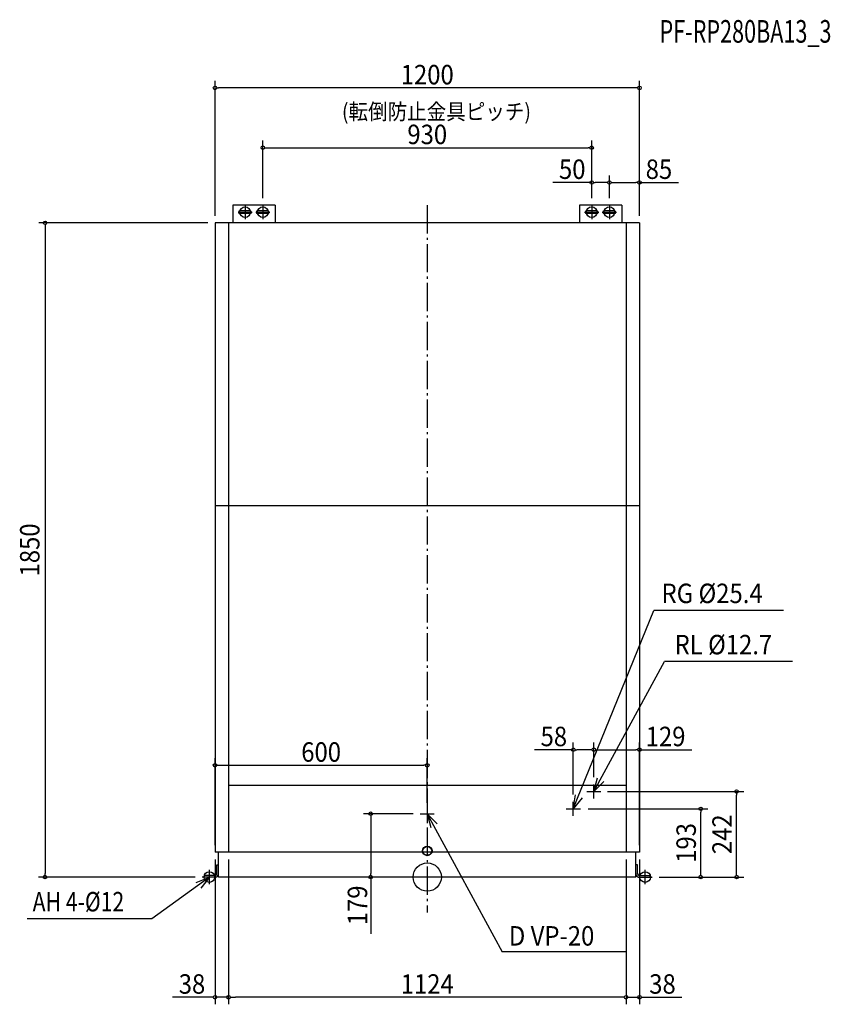
# Model space of a CAD drawing. Extents: x -1152 to 1140, y -360 to 2424.
import ezdxf
from ezdxf.enums import TextEntityAlignment as Align

# ---------------------------------------------------------------- set-up
doc = ezdxf.new("R2010")
doc.units = 0
doc.header["$LTSCALE"] = 20
doc.header["$MEASUREMENT"] = 0
doc.header["$PDMODE"] = 3
doc.header["$PDSIZE"] = -2
doc.linetypes.add('DASHDOT', pattern=[5.5, 4, -0.6, 0.3, -0.6])
for name, color, linetype in [('ARRANGE', 1, 'CONTINUOUS'), ('BASIS', 6, 'DASHDOT'), ('DETAIL', 5, 'CONTINUOUS'), ('ETC', 61, 'CONTINUOUS'), ('FIX', 11, 'CONTINUOUS'), ('NOTE', 4, 'CONTINUOUS'), ('OUTLINE', 3, 'CONTINUOUS'), ('SIZE', 30, 'CONTINUOUS')]:
    doc.layers.add(name, color=color, linetype=linetype)
doc.styles.get("Standard").update_dxf_attribs({"font": 'SIMPLEX', "width": 0.9, "bigfont": 'BIGFONT'})
doc.styles.add('STANDARD1', font='MONOTXT', dxfattribs={"bigfont": 'BIGFONT'})

msp = doc.modelspace()

# ---------------------------------------------------------------- linework, layer by layer
at = {"layer": 'ARRANGE', "color": 1, "linetype": 'Continuous'}
msp.add_circle((0, 0), 40, dxfattribs=at)
msp.add_point((0, 0), dxfattribs=at)
at = {"layer": 'BASIS', "color": 6, "linetype": 'DASHDOT'}
msp.add_line((0, 1900), (0, -100), dxfattribs=at)
at = {"layer": 'DETAIL', "color": 5, "linetype": 'Continuous'}
for p, q in [((-430, 1900), (-550, 1900)), ((-550, 1900), (-550, 1850)), ((-430, 1900), (-430, 1850)), ((550, 1900), (430, 1900)), ((430, 1900), (430, 1850)), ((550, 1900), (550, 1850)), ((-500, 1883.5), (-530, 1883.5)), ((-500, 1876.5), (-530, 1876.5)), ((-450, 1883.5), (-480, 1883.5)), ((-450, 1876.5), (-480, 1876.5)), ((480, 1883.5), (450, 1883.5)), ((480, 1876.5), (450, 1876.5)), ((530, 1883.5), (500, 1883.5)), ((530, 1876.5), (500, 1876.5)), ((600, 1850), (-600, 1850)), ((-600, 1850), (-600, 70)), ((-562, 1850), (-562, 70)), ((562, 1850), (562, 70)), ((600, 1850), (600, 70)), ((600, 1050), (-600, 1050)), ((562, 259), (-562, 259)), ((600, 70), (-600, 70)), ((-590, 0), (-590, 70)), ((590, 0), (590, 70)), ((-594.7, 9), (-594.7, 35)), ((-594.7, 35), (-590, 35)), ((594.7, 35), (590, 35)), ((594.7, 9), (594.7, 35)), ((-630, 0), (-630, 4.5)), ((-599.2, 4.5), (-630, 4.5)), ((-599.2, 0), (-630, 0)), ((590, 0), (-590, 0)), ((599.2, 4.5), (630, 4.5)), ((599.2, 0), (630, 0)), ((630, 0), (630, 4.5))]:
    msp.add_line(p, q, dxfattribs=at)
for radius in [13.6, 12.5]:
    msp.add_circle((0, 74), radius, dxfattribs=at)
for centre, radius, start, end in [((-530, 1880), 3.5, 90.29, 269.7101), ((-500, 1880), 3.5, 270.302, 89.7222), ((-480, 1880), 3.5, 90.29, 269.7101), ((-450, 1880), 3.5, 270.302, 89.7222), ((450, 1880), 3.5, 90.29, 269.7101), ((480, 1880), 3.5, 270.302, 89.7222), ((500, 1880), 3.5, 90.29, 269.7101), ((530, 1880), 3.5, 270.302, 89.7222), ((-599.2, 9), 4.5, 270, 0), ((-599.3, 9.4), 9.35, 270.8901, 357.8507), ((599.3, 9.4), 9.35, 182.1493, 269.1099), ((599.2, 9), 4.5, 180, 270)]:
    msp.add_arc(centre, radius, start, end, dxfattribs=at)
at = {"layer": 'FIX', "color": 11, "linetype": 'Continuous'}
for centre in [(-515, 1880), (-465, 1880), (465, 1880), (515, 1880), (-616, 0), (616, 0)]:
    msp.add_circle(centre, 15, dxfattribs=at)
at = {"layer": 'NOTE', "color": 4, "linetype": 'Continuous'}
for p, q in [((-515, 1900), (-515, 1860)), ((-465, 1900), (-465, 1860)), ((465, 1900), (465, 1860)), ((515, 1900), (515, 1860)), ((-535, 1880), (-495, 1880)), ((-485, 1880), (-445, 1880)), ((445, 1880), (485, 1880)), ((495, 1880), (535, 1880)), ((413, 193), (640.9, 754.2)), ((1007.4, 754.2), (640.9, 754.2)), ((471, 242), (670.9, 609.3)), ((1032.6, 609.3), (670.9, 609.3)), ((471, 242), (481.4, 280.6)), ((499.3, 270.3), (471, 242)), ((471, 222), (471, 262)), ((413, 193), (418.8, 232.6)), ((437.8, 224.4), (413, 193)), ((451, 242), (491, 242)), ((0, 199), (0, 159)), ((413, 173), (413, 213)), ((-20, 179), (20, 179)), ((0, 179), (212.1, -211.7)), ((393, 193), (433, 193)), ((-616, 0), (-778.5, -117.9)), ((-652.9, -15.4), (-616, 0)), ((-616, 0), (-640.2, -31.8)), ((-596, 0), (-636, 0)), ((-616, -20), (-616, 20)), ((596, 0), (636, 0)), ((616, -20), (616, 20)), ((-778.5, -117.9), (-1130.7, -117.9)), ((563.8, -211.7), (212.1, -211.7))]:
    msp.add_line(p, q, dxfattribs=at)
msp.add_lwpolyline([(27.9, 150.3), (0, 179), (9.8, 140.2)], dxfattribs=at)
at = {"layer": 'OUTLINE', "color": 3, "linetype": 'Continuous'}
for p, q in [((-600, 1850), (-600, 70)), ((600, 1850), (-600, 1850)), ((600, 1850), (600, 70)), ((600, 70), (-600, 70)), ((-590, 0), (-590, 70)), ((590, 0), (590, 70)), ((590, 0), (-590, 0))]:
    msp.add_line(p, q, dxfattribs=at)
at = {"layer": 'SIZE', "color": 30, "linetype": 'Continuous'}
for p, q in [((-600, 1870), (-600, 2251.5)), ((-595, 2231.5), (-590, 2231.5)), ((590, 2231.5), (-590, 2231.5)), ((595, 2231.5), (590, 2231.5)), ((600, 1870), (600, 2251.5)), ((-465, 1920), (-465, 2082.5)), ((-460, 2062.5), (-455, 2062.5)), ((-455, 2062.5), (455, 2062.5)), ((460, 2062.5), (455, 2062.5)), ((465, 1920), (465, 2082.5)), ((465, 1920), (465, 1984.1)), ((515, 1920), (515, 1984.1)), ((515, 1920), (515, 1984.1)), ((600, 1870), (600, 1984.1)), ((465, 1964.1), (354.9, 1964.1)), ((470, 1964.1), (475, 1964.1)), ((505, 1964.1), (475, 1964.1)), ((510, 1964.1), (505, 1964.1)), ((520, 1964.1), (525, 1964.1)), ((525, 1964.1), (590, 1964.1)), ((595, 1964.1), (590, 1964.1)), ((600, 1964.1), (710.1, 1964.1)), ((-620, 1850), (-1098.5, 1850)), ((-1080.6, 1845), (-1080.6, 1840)), ((-1080.6, 1840), (-1080.6, 10)), ((413, 233), (413, 380)), ((471, 282), (471, 380)), ((471, 282), (471, 380)), ((600, 90), (600, 380)), ((-600, 90), (-600, 335.7)), ((0, 210.3), (0, 335.8)), ((413, 360), (302.9, 360)), ((418, 360), (423, 360)), ((461, 360), (423, 360)), ((466, 360), (461, 360)), ((476, 360), (481, 360)), ((481, 360), (590, 360)), ((595, 360), (590, 360)), ((600, 360), (747.9, 360)), ((-595, 316.1), (-590, 316.1)), ((-590, 316.1), (-10, 316.1)), ((-5, 316.1), (-10, 316.1)), ((510, 242), (894.8, 242)), ((874.8, 237), (874.8, 232)), ((874.8, 10), (874.8, 232)), ((-40, 179), (-179.8, 179)), ((-159.8, 174), (-159.8, 169)), ((-159.8, 169), (-159.8, 10)), ((455, 193), (793.2, 193)), ((773.2, 188), (773.2, 183)), ((773.2, 10), (773.2, 183)), ((-600, 50), (-600, -359.9)), ((-562, 50), (-562, -359.9)), ((-562, 50), (-562, -359.9)), ((562, 50), (562, -359.9)), ((562, 50), (562, -359.9)), ((600, 50), (600, -359.9)), ((-656, 0), (-1099.2, 0)), ((-1080.6, 5), (-1080.6, 10)), ((-20, 0), (-179.8, 0)), ((-159.8, 5), (-159.8, 10)), ((-159.8, 0), (-159.8, -160.2)), ((656, 0), (894.8, 0)), ((656, 0), (793.2, 0)), ((773.2, 5), (773.2, 10)), ((874.8, 5), (874.8, 10)), ((-610, -339.9), (-720.1, -339.9)), ((-605, -339.9), (-610, -339.9)), ((-562, -339.9), (-600, -339.9)), ((-557, -339.9), (-552, -339.9)), ((-557, -339.9), (-552, -339.9)), ((-552, -339.9), (-542, -339.9)), ((542, -339.9), (-542, -339.9)), ((552, -339.9), (542, -339.9)), ((557, -339.9), (552, -339.9)), ((557, -339.9), (552, -339.9)), ((562, -339.9), (600, -339.9)), ((605, -339.9), (610, -339.9)), ((610, -339.9), (720.1, -339.9))]:
    msp.add_line(p, q, dxfattribs=at)
for centre in [(-600, 2231.5), (600, 2231.5), (-465, 2062.5), (465, 2062.5), (465, 1964.1), (515, 1964.1), (515, 1964.1), (600, 1964.1), (-1080.6, 1850), (413, 360), (471, 360), (471, 360), (600, 360), (-600, 316.1), (0, 316.1), (874.8, 242), (773.2, 193), (-159.8, 179), (-1080.6, 0), (-159.8, 0), (773.2, 0), (874.8, 0), (-600, -339.9), (-562, -339.9), (-562, -339.9), (562, -339.9), (562, -339.9), (600, -339.9)]:
    msp.add_circle(centre, 5, dxfattribs=at)

# ---------------------------------------------------------------- texts
at = {"layer": 'ETC', "color": 61, "linetype": 'Continuous', "width": 0.7}
msp.add_text('PF-RP280BA13_3', height=64, dxfattribs=at).set_placement((656.8, 2359.3))
at = {"layer": 'NOTE', "color": 4, "linetype": 'Continuous', "width": 0.9}
for s, p in [('RG %%C25.4', (662.4, 774.7)), ('RL %%C12.7', (699.3, 629.8)), ('D VP-20', (230.8, -193.8))]:
    msp.add_text(s, height=55, dxfattribs=at).set_placement(p)
at = {"layer": 'NOTE', "color": 4, "linetype": 'Continuous', "style": 'STANDARD1', "width": 0.8}
msp.add_text('AH 4-%%c12', height=55, rotation=0, dxfattribs=at).set_placement((-1115.7, -97.2))
at = {"layer": 'SIZE', "color": 30, "linetype": 'Continuous', "width": 0.9}
for s, height, p in [('1200', 55, (0, 2241.5)), ('(転倒防止金具ピッチ) ', 45, (32.2, 2142)), ('930', 55, (0, 2072.5)), ('50', 55, (409.9, 1974.1)), ('85', 55, (655.1, 1974.1)), ('58', 55, (357.9, 370)), ('129', 55, (673.9, 370)), ('600', 55, (-300, 326.1)), ('38', 55, (-665.1, -329.9)), ('1124', 55, (0, -329.9)), ('38', 55, (665.1, -329.9))]:
    msp.add_text(s, height=height, dxfattribs=at).set_placement(p, align=Align.CENTER)
for s, p in [('1850', (-1096.3, 925)), ('242', (861, 121)), ('193', (759.5, 96.5)), ('179', (-169.8, -80.1))]:
    msp.add_text(s, height=55, rotation=90, dxfattribs=at).set_placement(p, align=Align.CENTER)

doc.saveas('drawing.dxf')
